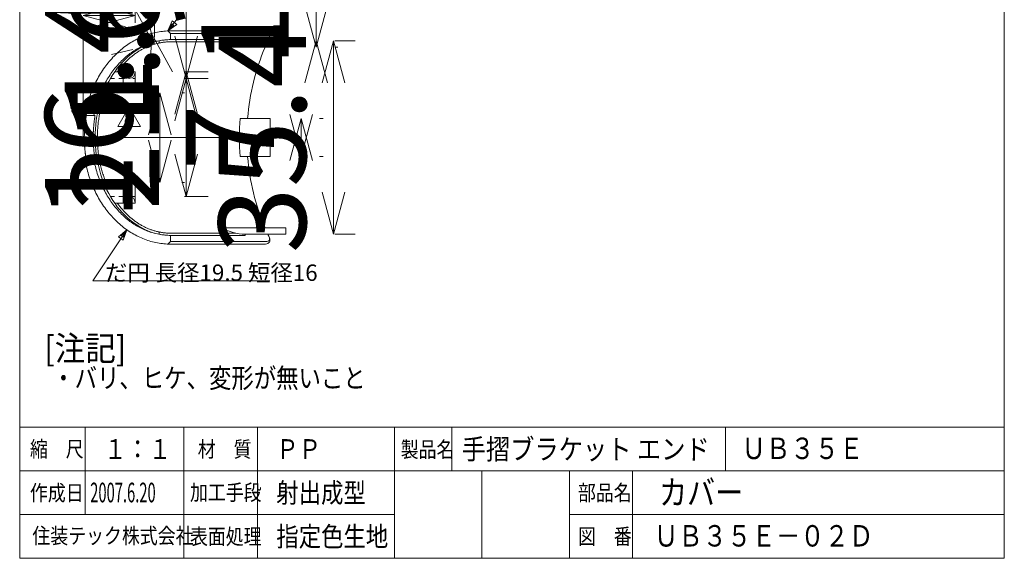
# Model space of a CAD drawing. Units: millimetres. Extents: x 48 to 1811, y -1057 to 768.
# Drawn here: x 1624 to 1804, y -1057 to -958 of the extents above; entities that cross this region are included whole.
import ezdxf

# ---------------------------------------------------------------- set-up
doc = ezdxf.new("R2010")
doc.units = ezdxf.units.MM
doc.linetypes.add('DASHDOT', pattern=[50.5, 30, -9, 2.5, -9])
for name, color, linetype in [('130', 7, 'Continuous'), ('131', 3, 'Continuous'), ('132', 7, 'Continuous'), ('133', 7, 'Continuous')]:
    doc.layers.add(name, color=color, linetype=linetype)
doc.styles.get("Standard").update_dxf_attribs({"font": 'txt', "bigfont": 'bigfont'})
doc.dimstyles.get("Standard").update_dxf_attribs({"dimtxt": 0.18, "dimasz": 0.18, "dimexe": 0.18, "dimexo": 0.0625, "dimgap": 0.09, "dimtad": 0, "dimtih": 1, "dimtoh": 1, "dimdec": 4, "dimzin": 0, "dimdsep": 46, "dimtxsty": 'Standard', "dimcen": 0.09, "dimadec": 0, "dimazin": 0, "dimtfac": 1, "dimtdec": 4, "dimtofl": 0, "dimtmove": 0, "dimatfit": 3, "dimfxl": 1, "dimtolj": 1, "dimtzin": 0, "dimarcsym": 0})

# ---------------------------------------------------------------- blocks, each defined once
blk = doc.blocks.new('Dim65')
at = {"layer": '131', "color": 3, "linetype": 'Continuous', "lineweight": 9}
for p, q in [((1675.12, -983.54), (1673.05, -975.81)), ((1675.12, -976.54), (1673.05, -984.27)), ((1675.12, -983.54), (1677.19, -975.81)), ((1675.12, -983.54), (1675.12, -976.54)), ((1675.12, -976.54), (1677.19, -984.27)), ((1679.12, -976.54), (1678.45, -976.54)), ((1679.12, -983.54), (1678.45, -983.54))]:
    blk.add_line(p, q, dxfattribs=at)
at = {"layer": '131', "color": 3, "linetype": 'Continuous', "lineweight": 9, "insert": (1675.12, -980.04), "char_height": 16, "attachment_point": 8, "rotation": 90}
blk.add_mtext('7', dxfattribs=at)
blk = doc.blocks.new('_OPEN')
for p, q in [((-1, 0.167), (0, 0)), ((-1, -0.167), (0, 0)), ((0, 0), (-1, 0))]:
    blk.add_line(p, q)
blk = doc.blocks.new('Dim69')
at = {"layer": '131', "color": 3, "linetype": 'Continuous', "lineweight": 9}
for p, q in [((1654.09, -969.24), (1652.02, -976.97)), ((1658.09, -969.24), (1653.75, -969.24)), ((1654.09, -990.84), (1654.09, -969.24)), ((1654.09, -969.24), (1656.16, -976.97)), ((1654.09, -990.84), (1652.02, -983.11)), ((1654.09, -990.84), (1656.16, -983.11)), ((1658.09, -990.84), (1653.75, -990.84))]:
    blk.add_line(p, q, dxfattribs=at)
at = {"layer": '131', "color": 3, "linetype": 'Continuous', "lineweight": 9, "insert": (1654.09, -972.12), "char_height": 16, "attachment_point": 8, "rotation": 90}
blk.add_mtext('21.6', dxfattribs=at)
blk = doc.blocks.new('Dim70')
at = {"layer": '131', "color": 3, "linetype": 'Continuous', "lineweight": 9}
for p, q in [((1654.09, -950.3), (1654.09, -969.24)), ((1654.09, -969.24), (1652.02, -961.51)), ((1654.09, -969.24), (1656.16, -961.51)), ((1654.09, -968.04), (1652.02, -975.77)), ((1658.09, -968.04), (1653.75, -968.04)), ((1654.09, -968.04), (1656.16, -975.77))]:
    blk.add_line(p, q, dxfattribs=at)
at = {"layer": '131', "color": 3, "linetype": 'Continuous', "lineweight": 9, "insert": (1652.85, -962.3), "char_height": 16, "attachment_point": 8, "rotation": 90}
blk.add_mtext('1.2', dxfattribs=at)
blk = doc.blocks.new('Dim75')
at = {"layer": '131', "color": 3, "linetype": 'Continuous', "lineweight": 9}
for p, q in [((1644.75, -953.72), (1644.75, -959.04)), ((1635.25, -957.72), (1642.97, -955.64)), ((1644.75, -957.72), (1637.02, -955.64)), ((1635.25, -957.72), (1644.75, -957.72)), ((1635.25, -957.72), (1642.97, -959.79)), ((1644.75, -957.72), (1637.02, -959.79)), ((1635.25, -961.72), (1635.25, -964.9))]:
    blk.add_line(p, q, dxfattribs=at)
at = {"layer": '131', "color": 3, "linetype": 'Continuous', "lineweight": 9, "insert": (1640, -957.72), "char_height": 16, "attachment_point": 8}
blk.add_mtext('9.5', dxfattribs=at)
blk = doc.blocks.new('Dim76')
at = {"layer": '131', "color": 3, "linetype": 'Continuous', "lineweight": 9}
for p, q in [((1648.21, -963), (1645.34, -951.15)), ((1648.21, -963), (1648.4, -955)), ((1648.21, -963), (1644.38, -955.97)), ((1647.73, -961.02), (1647.53, -969.01)), ((1647.73, -961.02), (1651.56, -968.04)), ((1644.32, -963.94), (1640.43, -964.88))]:
    blk.add_line(p, q, dxfattribs=at)
at = {"layer": '131', "color": 3, "linetype": 'Continuous', "lineweight": 9, "insert": (1646.28, -955.04), "char_height": 16, "attachment_point": 8, "rotation": 283.6087}
blk.add_mtext('2', dxfattribs=at)
blk = doc.blocks.new('Dim83')
at = {"layer": '131', "color": 3, "linetype": 'Continuous', "lineweight": 9}
for p, q in [((1677.83, -939.97), (1677.83, -963.54)), ((1677.83, -963.54), (1675.75, -955.81)), ((1677.83, -963.54), (1679.9, -955.81)), ((1677.83, -962.34), (1675.75, -970.07)), ((1677.83, -962.34), (1679.9, -970.07)), ((1681.83, -963.54), (1681.28, -963.54))]:
    blk.add_line(p, q, dxfattribs=at)
at = {"layer": '131', "color": 3, "linetype": 'Continuous', "lineweight": 9, "insert": (1677.83, -951.97), "char_height": 16, "attachment_point": 8, "rotation": 90}
blk.add_mtext('1.2', dxfattribs=at)
blk = doc.blocks.new('Dim84')
at = {"layer": '131', "color": 3, "linetype": 'Continuous', "lineweight": 9}
for p, q in [((1681, -962.34), (1678.93, -970.07)), ((1681, -997.74), (1681, -962.34)), ((1681, -962.34), (1683.07, -970.07)), ((1685, -962.34), (1681.28, -962.34)), ((1681, -997.74), (1678.93, -990.01)), ((1681, -997.74), (1683.07, -990.01)), ((1685, -997.74), (1681.28, -997.74))]:
    blk.add_line(p, q, dxfattribs=at)
at = {"layer": '131', "color": 3, "linetype": 'Continuous', "lineweight": 9, "insert": (1681, -980.04), "char_height": 16, "attachment_point": 8, "rotation": 90}
blk.add_mtext('35.4', dxfattribs=at)
blk = doc.blocks.new('Dim88')
at = {"layer": '131', "color": 3, "linetype": 'Continuous', "lineweight": 9}
for p, q in [((1649.29, -971.84), (1647.22, -979.57)), ((1649.29, -988.24), (1649.29, -971.84)), ((1649.29, -971.84), (1651.36, -979.57)), ((1653.29, -971.84), (1653.75, -971.84)), ((1649.29, -988.24), (1647.22, -980.51)), ((1649.29, -988.24), (1651.36, -980.51)), ((1653.29, -988.24), (1653.75, -988.24))]:
    blk.add_line(p, q, dxfattribs=at)
at = {"layer": '131', "color": 3, "linetype": 'Continuous', "lineweight": 9, "insert": (1649.29, -973.89), "char_height": 16, "attachment_point": 8, "rotation": 90}
blk.add_mtext('16.4', dxfattribs=at)

msp = doc.modelspace()

# ---------------------------------------------------------------- linework, layer by layer
at = {"layer": '130', "color": 7, "linetype": 'Continuous', "lineweight": 9}
for p, q in [((1803.647, -1033.004), (1623.647, -1033.004)), ((1653.647, -1033.004), (1653.647, -1049.004)), ((1692.147, -1033.004), (1692.147, -1057.004)), ((1803.647, -1041.004), (1692.147, -1041.004)), ((1724.147, -1041.004), (1724.147, -1057.004))]:
    msp.add_line(p, q, dxfattribs=at)
at = {"layer": '131', "color": 3, "linetype": 'Continuous', "lineweight": 9}
for p, q in [((1650.752, -960.552), (1655.064, -955.01)), ((1635.248, -958.715), (1635.248, -980.039)), ((1650.752, -960.552), (1651.53, -958.709)), ((1650.752, -960.552), (1652.347, -959.345)), ((1651.049, -960.171), (1651.438, -959.249)), ((1651.438, -959.249), (1651.846, -959.567)), ((1651.53, -958.709), (1652.347, -959.345)), ((1651.049, -960.171), (1651.846, -959.567)), ((1651.239, -961.039), (1668.841, -961.039)), ((1647.092, -962.967), (1646.522, -963.218)), ((1647.67, -962.749), (1647.092, -962.967)), ((1648.254, -962.563), (1647.67, -962.749)), ((1648.233, -962.985), (1648.086, -963.031)), ((1648.381, -962.942), (1648.233, -962.985)), ((1648.844, -962.411), (1648.254, -962.563)), ((1648.529, -962.901), (1648.381, -962.942)), ((1648.678, -962.862), (1648.529, -962.901)), ((1648.827, -962.825), (1648.678, -962.862)), ((1648.976, -962.79), (1648.827, -962.825)), ((1649.439, -962.292), (1648.844, -962.411)), ((1649.126, -962.758), (1648.976, -962.79)), ((1649.276, -962.728), (1649.126, -962.758)), ((1649.131, -962.386), (1649.131, -962.761)), ((1649.426, -962.7), (1649.276, -962.728)), ((1649.576, -962.674), (1649.426, -962.7)), ((1650.037, -962.207), (1649.439, -962.292)), ((1649.727, -962.651), (1649.576, -962.674)), ((1649.877, -962.63), (1649.727, -962.651)), ((1650.028, -962.61), (1649.877, -962.63)), ((1650.179, -962.594), (1650.028, -962.61)), ((1650.638, -962.156), (1650.037, -962.207)), ((1650.33, -962.579), (1650.179, -962.594)), ((1650.482, -962.567), (1650.33, -962.579)), ((1650.633, -962.557), (1650.482, -962.567)), ((1650.785, -962.549), (1650.633, -962.557)), ((1651.239, -962.139), (1650.638, -962.156)), ((1650.936, -962.543), (1650.785, -962.549)), ((1651.088, -962.54), (1650.936, -962.543)), ((1651.239, -962.539), (1651.088, -962.54)), ((1663.176, -962.539), (1651.239, -962.539)), ((1644.343, -964.537), (1643.829, -964.942)), ((1644.871, -964.161), (1644.343, -964.537)), ((1644.709, -964.76), (1644.577, -964.858)), ((1644.842, -964.665), (1644.709, -964.76)), ((1644.975, -964.571), (1644.842, -964.665)), ((1645.411, -963.816), (1644.871, -964.161)), ((1645.11, -964.48), (1644.975, -964.571)), ((1645.245, -964.39), (1645.11, -964.48)), ((1645.381, -964.302), (1645.245, -964.39)), ((1645.517, -964.217), (1645.381, -964.302)), ((1645.961, -963.501), (1645.411, -963.816)), ((1645.655, -964.133), (1645.517, -964.217)), ((1645.793, -964.051), (1645.655, -964.133)), ((1645.932, -963.972), (1645.793, -964.051)), ((1646.071, -963.894), (1645.932, -963.972)), ((1646.522, -963.218), (1645.961, -963.501)), ((1646.212, -963.819), (1646.071, -963.894)), ((1646.352, -963.746), (1646.212, -963.819)), ((1646.494, -963.674), (1646.352, -963.746)), ((1646.636, -963.605), (1646.494, -963.674)), ((1646.778, -963.538), (1646.636, -963.605)), ((1646.922, -963.473), (1646.778, -963.538)), ((1647.065, -963.41), (1646.922, -963.473)), ((1647.21, -963.35), (1647.065, -963.41)), ((1647.355, -963.291), (1647.21, -963.35)), ((1647.5, -963.235), (1647.355, -963.291)), ((1647.646, -963.181), (1647.5, -963.235)), ((1647.792, -963.129), (1647.646, -963.181)), ((1647.939, -963.079), (1647.792, -963.129)), ((1648.086, -963.031), (1647.939, -963.079)), ((1642.374, -966.327), (1641.922, -966.842)), ((1642.843, -965.838), (1642.374, -966.327)), ((1642.71, -966.548), (1642.594, -966.675)), ((1642.827, -966.422), (1642.71, -966.548)), ((1642.946, -966.299), (1642.827, -966.422)), ((1643.329, -965.376), (1642.843, -965.838)), ((1643.065, -966.177), (1642.946, -966.299)), ((1643.186, -966.057), (1643.065, -966.177)), ((1643.307, -965.939), (1643.186, -966.057)), ((1643.43, -965.822), (1643.307, -965.939)), ((1643.829, -964.942), (1643.329, -965.376)), ((1643.554, -965.708), (1643.43, -965.822)), ((1643.678, -965.595), (1643.554, -965.708)), ((1643.804, -965.484), (1643.678, -965.595)), ((1643.931, -965.375), (1643.804, -965.484)), ((1644.058, -965.268), (1643.931, -965.375)), ((1644.186, -965.162), (1644.058, -965.268)), ((1644.316, -965.059), (1644.186, -965.162)), ((1644.446, -964.958), (1644.316, -965.059)), ((1644.577, -964.858), (1644.446, -964.958)), ((1641.071, -967.946), (1640.674, -968.533)), ((1641.487, -967.382), (1641.071, -967.946)), ((1641.922, -966.842), (1641.487, -967.382)), ((1641.598, -967.893), (1641.494, -968.036)), ((1641.704, -967.751), (1641.598, -967.893)), ((1641.811, -967.611), (1641.704, -967.751)), ((1641.919, -967.472), (1641.811, -967.611)), ((1642.029, -967.335), (1641.919, -967.472)), ((1642.139, -967.2), (1642.029, -967.335)), ((1642.251, -967.066), (1642.139, -967.2)), ((1642.364, -966.934), (1642.251, -967.066)), ((1642.478, -966.803), (1642.364, -966.934)), ((1642.594, -966.675), (1642.478, -966.803)), ((1639.942, -969.772), (1639.608, -970.421)), ((1640.298, -969.142), (1639.942, -969.772)), ((1640.271, -969.239), (1640.988, -969.239)), ((1640.674, -968.533), (1640.298, -969.142)), ((1641.768, -969.239), (1642.811, -969.239)), ((1644.359, -969.239), (1644.751, -969.239)), ((1639.006, -971.773), (1638.74, -972.474)), ((1639.295, -971.089), (1639.006, -971.773)), ((1639.608, -970.421), (1639.295, -971.089)), ((1639.409, -971.838), (1639.325, -972.048)), ((1638.498, -973.189), (1638.279, -973.917)), ((1638.74, -972.474), (1638.498, -973.189)), ((1638.734, -973.78), (1638.67, -974.002)), ((1638.8, -973.559), (1638.734, -973.78)), ((1638.868, -973.339), (1638.8, -973.559)), ((1638.939, -973.121), (1638.868, -973.339)), ((1639.011, -972.904), (1638.939, -973.121)), ((1639.086, -972.688), (1639.011, -972.904)), ((1639.164, -972.473), (1639.086, -972.688)), ((1639.243, -972.26), (1639.164, -972.473)), ((1639.325, -972.048), (1639.243, -972.26)), ((1637.918, -975.406), (1637.775, -976.165)), ((1638.086, -974.656), (1637.918, -975.406)), ((1638.279, -973.917), (1638.086, -974.656)), ((1638.289, -975.584), (1638.244, -975.814)), ((1638.336, -975.355), (1638.289, -975.584)), ((1638.386, -975.127), (1638.336, -975.355)), ((1638.438, -974.9), (1638.386, -975.127)), ((1638.492, -974.674), (1638.438, -974.9)), ((1638.549, -974.449), (1638.492, -974.674)), ((1638.608, -974.225), (1638.549, -974.449)), ((1638.67, -974.002), (1638.608, -974.225)), ((1641.585, -978.029), (1643.663, -974.429)), ((1645.742, -978.029), (1643.663, -974.429)), ((1635.386, -977.399), (1635.382, -977.442)), ((1635.391, -977.356), (1635.386, -977.399)), ((1635.396, -977.313), (1635.391, -977.356)), ((1635.401, -977.27), (1635.396, -977.313)), ((1635.406, -977.227), (1635.401, -977.27)), ((1635.412, -977.185), (1635.406, -977.227)), ((1635.417, -977.142), (1635.412, -977.185)), ((1635.422, -977.099), (1635.417, -977.142)), ((1635.428, -977.056), (1635.422, -977.099)), ((1635.433, -977.013), (1635.428, -977.056)), ((1635.439, -976.97), (1635.433, -977.013)), ((1635.444, -976.927), (1635.439, -976.97)), ((1637.657, -976.93), (1637.566, -977.702)), ((1637.775, -976.165), (1637.657, -976.93)), ((1638.024, -977.207), (1637.996, -977.441)), ((1638.055, -976.973), (1638.024, -977.207)), ((1638.088, -976.74), (1638.055, -976.973)), ((1638.123, -976.507), (1638.088, -976.74)), ((1638.161, -976.276), (1638.123, -976.507)), ((1638.201, -976.044), (1638.161, -976.276)), ((1638.244, -975.814), (1638.201, -976.044)), ((1635.255, -979.171), (1635.253, -979.214)), ((1635.257, -979.128), (1635.255, -979.171)), ((1635.258, -979.084), (1635.257, -979.128)), ((1635.26, -979.041), (1635.258, -979.084)), ((1635.262, -978.998), (1635.26, -979.041)), ((1635.264, -978.954), (1635.262, -978.998)), ((1635.266, -978.911), (1635.264, -978.954)), ((1635.268, -978.868), (1635.266, -978.911)), ((1635.27, -978.824), (1635.268, -978.868)), ((1635.273, -978.781), (1635.27, -978.824)), ((1635.275, -978.738), (1635.273, -978.781)), ((1635.277, -978.694), (1635.275, -978.738)), ((1635.28, -978.651), (1635.277, -978.694)), ((1635.282, -978.608), (1635.28, -978.651)), ((1635.285, -978.565), (1635.282, -978.608)), ((1635.288, -978.521), (1635.285, -978.565)), ((1635.291, -978.478), (1635.288, -978.521)), ((1635.293, -978.435), (1635.291, -978.478)), ((1635.296, -978.391), (1635.293, -978.435)), ((1635.299, -978.348), (1635.296, -978.391)), ((1635.303, -978.305), (1635.299, -978.348)), ((1635.306, -978.262), (1635.303, -978.305)), ((1635.309, -978.219), (1635.306, -978.262)), ((1635.312, -978.175), (1635.309, -978.219)), ((1635.316, -978.132), (1635.312, -978.175)), ((1635.319, -978.089), (1635.316, -978.132)), ((1635.323, -978.046), (1635.319, -978.089)), ((1635.327, -978.003), (1635.323, -978.046)), ((1635.33, -977.959), (1635.327, -978.003)), ((1635.334, -977.916), (1635.33, -977.959)), ((1635.338, -977.873), (1635.334, -977.916)), ((1635.342, -977.83), (1635.338, -977.873)), ((1635.346, -977.787), (1635.342, -977.83)), ((1635.35, -977.744), (1635.346, -977.787)), ((1635.355, -977.701), (1635.35, -977.744)), ((1635.359, -977.658), (1635.355, -977.701)), ((1635.363, -977.615), (1635.359, -977.658)), ((1635.368, -977.571), (1635.363, -977.615)), ((1635.372, -977.528), (1635.368, -977.571)), ((1635.377, -977.485), (1635.372, -977.528)), ((1635.382, -977.442), (1635.377, -977.485)), ((1637.5, -978.479), (1637.461, -979.258)), ((1637.566, -977.702), (1637.5, -978.479)), ((1637.867, -979.092), (1637.859, -979.328)), ((1637.878, -978.855), (1637.867, -979.092)), ((1637.892, -978.618), (1637.878, -978.855)), ((1637.908, -978.382), (1637.892, -978.618)), ((1637.926, -978.146), (1637.908, -978.382)), ((1637.947, -977.911), (1637.926, -978.146)), ((1637.97, -977.676), (1637.947, -977.911)), ((1637.996, -977.441), (1637.97, -977.676)), ((1641.585, -978.029), (1645.742, -978.029)), ((1635.24, -979.909), (1635.239, -979.952)), ((1635.239, -979.952), (1635.239, -979.995)), ((1635.239, -979.995), (1635.239, -980.039)), ((1635.241, -979.778), (1635.24, -979.822)), ((1635.24, -979.822), (1635.24, -979.865)), ((1635.24, -979.865), (1635.24, -979.909)), ((1635.242, -979.692), (1635.241, -979.735)), ((1635.241, -979.735), (1635.241, -979.778)), ((1635.243, -979.605), (1635.242, -979.648)), ((1635.242, -979.648), (1635.242, -979.692)), ((1635.244, -979.561), (1635.243, -979.605)), ((1635.245, -979.518), (1635.244, -979.561)), ((1635.246, -979.475), (1635.245, -979.518)), ((1635.247, -979.431), (1635.246, -979.475)), ((1635.248, -979.388), (1635.247, -979.431)), ((1635.249, -979.344), (1635.248, -979.388)), ((1635.251, -979.301), (1635.249, -979.344)), ((1635.252, -979.258), (1635.251, -979.301)), ((1635.253, -979.214), (1635.252, -979.258)), ((1637.461, -979.258), (1637.448, -980.039)), ((1637.448, -980.039), (1637.461, -980.82)), ((1637.461, -980.82), (1637.5, -981.599)), ((1637.849, -979.802), (1637.848, -980.04)), ((1637.848, -980.04), (1637.849, -980.277)), ((1637.853, -979.565), (1637.849, -979.802)), ((1637.849, -980.277), (1637.853, -980.514)), ((1637.859, -979.328), (1637.853, -979.565)), ((1637.853, -980.514), (1637.859, -980.751)), ((1637.859, -980.751), (1637.867, -980.987)), ((1637.867, -980.987), (1637.878, -981.224)), ((1637.5, -981.599), (1637.566, -982.375)), ((1637.566, -982.375), (1637.657, -983.147)), ((1637.878, -981.224), (1637.892, -981.461)), ((1637.892, -981.461), (1637.908, -981.697)), ((1637.908, -981.697), (1637.926, -981.933)), ((1637.926, -981.933), (1637.947, -982.168)), ((1637.947, -982.168), (1637.97, -982.403)), ((1637.97, -982.403), (1637.996, -982.638)), ((1637.996, -982.638), (1638.024, -982.872)), ((1637.657, -983.147), (1637.775, -983.913)), ((1637.775, -983.913), (1637.918, -984.672)), ((1638.024, -982.872), (1638.055, -983.106)), ((1638.055, -983.106), (1638.088, -983.339)), ((1638.088, -983.339), (1638.123, -983.572)), ((1638.123, -983.572), (1638.161, -983.803)), ((1638.161, -983.803), (1638.201, -984.035)), ((1638.201, -984.035), (1638.244, -984.265)), ((1638.244, -984.265), (1638.289, -984.495)), ((1638.289, -984.495), (1638.336, -984.724)), ((1637.918, -984.672), (1638.086, -985.421)), ((1638.086, -985.421), (1638.279, -986.161)), ((1638.279, -986.161), (1638.498, -986.889)), ((1638.336, -984.724), (1638.386, -984.952)), ((1638.386, -984.952), (1638.438, -985.179)), ((1638.438, -985.179), (1638.493, -985.405)), ((1638.493, -985.405), (1638.55, -985.63)), ((1638.55, -985.63), (1638.609, -985.854)), ((1638.609, -985.854), (1638.67, -986.077)), ((1638.67, -986.077), (1638.734, -986.299)), ((1638.734, -986.299), (1638.8, -986.52)), ((1638.498, -986.889), (1638.74, -987.604)), ((1638.74, -987.604), (1639.006, -988.304)), ((1638.8, -986.52), (1638.868, -986.74)), ((1638.868, -986.74), (1638.939, -986.958)), ((1638.939, -986.958), (1639.012, -987.175)), ((1639.012, -987.175), (1639.087, -987.391)), ((1639.087, -987.391), (1639.164, -987.606)), ((1639.164, -987.606), (1639.244, -987.819)), ((1639.244, -987.819), (1639.326, -988.03)), ((1639.326, -988.03), (1639.41, -988.241)), ((1639.006, -988.304), (1639.295, -988.989)), ((1639.295, -988.989), (1639.608, -989.656)), ((1639.608, -989.656), (1639.942, -990.306)), ((1639.942, -990.306), (1640.298, -990.936)), ((1640.271, -990.839), (1640.988, -990.839)), ((1640.298, -990.936), (1640.674, -991.545)), ((1640.674, -991.545), (1641.071, -992.132)), ((1641.768, -990.839), (1642.811, -990.839)), ((1644.359, -990.839), (1644.751, -990.839)), ((1641.071, -992.132), (1641.487, -992.696)), ((1641.487, -992.696), (1641.922, -993.236)), ((1641.494, -992.041), (1641.598, -992.185)), ((1641.598, -992.185), (1641.704, -992.327)), ((1641.704, -992.327), (1641.811, -992.467)), ((1641.811, -992.467), (1641.919, -992.605)), ((1641.919, -992.605), (1642.029, -992.742)), ((1641.922, -993.236), (1642.374, -993.751)), ((1642.029, -992.742), (1642.139, -992.878)), ((1642.139, -992.878), (1642.251, -993.012)), ((1642.251, -993.012), (1642.364, -993.144)), ((1642.364, -993.144), (1642.478, -993.274)), ((1642.478, -993.274), (1642.594, -993.403)), ((1642.594, -993.403), (1642.71, -993.53)), ((1642.71, -993.53), (1642.827, -993.655)), ((1642.374, -993.751), (1642.843, -994.24)), ((1642.827, -993.655), (1642.946, -993.779)), ((1642.843, -994.24), (1643.329, -994.702)), ((1642.946, -993.779), (1643.065, -993.901)), ((1643.065, -993.901), (1643.186, -994.021)), ((1643.186, -994.021), (1643.307, -994.139)), ((1643.307, -994.139), (1643.43, -994.255)), ((1643.329, -994.702), (1643.829, -995.135)), ((1643.43, -994.255), (1643.554, -994.37)), ((1643.554, -994.37), (1643.678, -994.483)), ((1643.678, -994.483), (1643.804, -994.594)), ((1643.804, -994.594), (1643.931, -994.703)), ((1643.829, -995.135), (1644.343, -995.541)), ((1643.931, -994.703), (1644.058, -994.81)), ((1644.058, -994.81), (1644.186, -994.915)), ((1644.186, -994.915), (1644.316, -995.019)), ((1644.316, -995.019), (1644.446, -995.12)), ((1644.446, -995.12), (1644.577, -995.22)), ((1644.577, -995.22), (1644.709, -995.317)), ((1644.709, -995.317), (1644.842, -995.413)), ((1643.204, -996.898), (1637.025, -1006.267)), ((1643.204, -996.898), (1641.708, -998.226)), ((1643.204, -996.898), (1642.572, -998.796)), ((1644.343, -995.541), (1644.871, -995.916)), ((1644.842, -995.413), (1644.975, -995.506)), ((1644.871, -995.916), (1645.411, -996.262)), ((1644.975, -995.506), (1645.11, -995.598)), ((1645.11, -995.598), (1645.245, -995.688)), ((1645.245, -995.688), (1645.381, -995.775)), ((1645.381, -995.775), (1645.517, -995.861)), ((1645.411, -996.262), (1645.961, -996.576)), ((1645.517, -995.861), (1645.655, -995.945)), ((1645.655, -995.945), (1645.793, -996.026)), ((1645.793, -996.026), (1645.932, -996.106)), ((1645.932, -996.106), (1646.071, -996.183)), ((1645.961, -996.576), (1646.522, -996.859)), ((1646.071, -996.183), (1646.211, -996.259)), ((1646.211, -996.259), (1646.352, -996.332)), ((1646.352, -996.332), (1646.494, -996.403)), ((1646.494, -996.403), (1646.636, -996.472)), ((1646.522, -996.859), (1647.092, -997.11)), ((1646.636, -996.472), (1646.778, -996.539)), ((1646.778, -996.539), (1646.922, -996.604)), ((1646.922, -996.604), (1647.065, -996.667)), ((1647.065, -996.667), (1647.21, -996.728)), ((1647.092, -997.11), (1647.67, -997.329)), ((1647.21, -996.728), (1647.355, -996.786)), ((1647.355, -996.786), (1647.5, -996.843)), ((1647.5, -996.843), (1647.646, -996.897)), ((1647.646, -996.897), (1647.792, -996.949)), ((1647.792, -996.949), (1647.939, -996.999)), ((1647.939, -996.999), (1648.086, -997.047)), ((1648.086, -997.047), (1648.233, -997.092)), ((1648.233, -997.092), (1648.381, -997.136)), ((1648.381, -997.136), (1648.529, -997.177)), ((1648.529, -997.177), (1648.678, -997.216)), ((1642.572, -998.796), (1641.708, -998.226)), ((1642.938, -997.301), (1642.19, -997.965)), ((1642.622, -998.25), (1642.19, -997.965)), ((1642.938, -997.301), (1642.622, -998.25)), ((1647.67, -997.329), (1648.254, -997.514)), ((1648.254, -997.514), (1648.844, -997.667)), ((1648.678, -997.216), (1648.827, -997.253)), ((1648.827, -997.253), (1648.976, -997.287)), ((1648.844, -997.667), (1649.439, -997.786)), ((1648.976, -997.287), (1649.126, -997.32)), ((1649.126, -997.32), (1649.276, -997.35)), ((1649.131, -997.304), (1649.131, -997.736)), ((1649.276, -997.35), (1649.426, -997.378)), ((1649.426, -997.378), (1649.576, -997.403)), ((1649.439, -997.786), (1650.037, -997.871)), ((1649.576, -997.403), (1649.727, -997.427)), ((1649.727, -997.427), (1649.877, -997.448)), ((1649.877, -997.448), (1650.028, -997.467)), ((1650.028, -997.467), (1650.179, -997.484)), ((1650.037, -997.871), (1650.638, -997.922)), ((1650.179, -997.484), (1650.33, -997.498)), ((1650.33, -997.498), (1650.482, -997.511)), ((1650.482, -997.511), (1650.633, -997.521)), ((1650.633, -997.521), (1650.784, -997.529)), ((1650.638, -997.922), (1651.239, -997.939)), ((1650.784, -997.529), (1650.936, -997.534)), ((1650.936, -997.534), (1651.088, -997.538)), ((1651.088, -997.538), (1651.239, -997.539)), ((1663.176, -997.539), (1651.239, -997.539)), ((1651.239, -999.039), (1668.841, -999.039)), ((1669.364, -1006.267), (1637.025, -1006.267)), ((1635.647, -1033.004), (1635.647, -1049.004)), ((1667.147, -1033.004), (1667.147, -1057.004)), ((1702.647, -1033.004), (1702.647, -1041.004)), ((1752.666, -1033.004), (1752.666, -1041.004)), ((1692.147, -1041.004), (1623.647, -1041.004)), ((1708.147, -1041.004), (1708.147, -1057.004)), ((1735.647, -1041.004), (1735.647, -1057.004)), ((1692.147, -1049.004), (1653.647, -1049.004)), ((1803.647, -1049.004), (1724.147, -1049.004))]:
    msp.add_line(p, q, dxfattribs=at)
at = {"layer": '131', "color": 3, "linetype": 'DASHDOT', "lineweight": 9}
msp.add_line((1633.158, -980.039), (1670.408, -980.039), dxfattribs=at)
at = {"layer": '131', "color": 3, "linetype": 'Continuous', "lineweight": 9}
for centre, radius, start, end in [((1668.841, -961.539), 0.5, 0, 90), ((1643.645, -968.133), 1.106, 180, 0), ((1643.645, -991.945), 1.106, 0, 180), ((1668.841, -998.539), 0.5, 269.9999, 10.79964)]:
    msp.add_arc(centre, radius, start, end, dxfattribs=at)
at = {"layer": '132', "color": 7, "linetype": 'Continuous', "lineweight": 9}
for p, q in [((1623.647, -790.58), (1623.647, -1057.004)), ((1803.647, -790.58), (1803.647, -1057.004)), ((1653.647, -1049.004), (1623.647, -1049.004)), ((1653.647, -1049.004), (1653.647, -1057.004)), ((1803.647, -1057.004), (1623.647, -1057.004))]:
    msp.add_line(p, q, dxfattribs=at)
at = {"layer": '133', "color": 7, "linetype": 'Continuous', "lineweight": 9}
for p, q in [((1647.338, -961.127), (1647.045, -961.221)), ((1647.633, -961.041), (1647.338, -961.127)), ((1647.929, -960.961), (1647.633, -961.041)), ((1648.226, -960.888), (1647.929, -960.961)), ((1648.524, -960.822), (1648.226, -960.888)), ((1648.824, -960.762), (1648.524, -960.822)), ((1649.124, -960.71), (1648.824, -960.762)), ((1649.424, -960.665), (1649.124, -960.71)), ((1649.726, -960.626), (1649.424, -960.665)), ((1650.028, -960.595), (1649.726, -960.626)), ((1650.33, -960.57), (1650.028, -960.595)), ((1650.633, -960.553), (1650.33, -960.57)), ((1650.936, -960.542), (1650.633, -960.553)), ((1651.239, -961.039), (1650.752, -960.552)), ((1651.239, -960.539), (1650.936, -960.542)), ((1651.239, -960.539), (1668.606, -960.539)), ((1651.239, -961.039), (1651.239, -962.139)), ((1643.673, -962.857), (1643.407, -963.035)), ((1643.941, -962.685), (1643.673, -962.857)), ((1644.213, -962.52), (1643.941, -962.685)), ((1644.486, -962.361), (1644.213, -962.52)), ((1644.762, -962.208), (1644.486, -962.361)), ((1645.04, -962.062), (1644.762, -962.208)), ((1645.321, -961.922), (1645.04, -962.062)), ((1645.604, -961.788), (1645.321, -961.922)), ((1645.888, -961.662), (1645.604, -961.788)), ((1646.175, -961.541), (1645.888, -961.662)), ((1646.463, -961.428), (1646.175, -961.541)), ((1646.753, -961.321), (1646.463, -961.428)), ((1646.998, -962.933), (1646.742, -963.034)), ((1647.045, -961.221), (1646.753, -961.321)), ((1647.256, -962.837), (1646.998, -962.933)), ((1647.515, -962.748), (1647.256, -962.837)), ((1647.776, -962.664), (1647.515, -962.748)), ((1648.038, -962.587), (1647.776, -962.664)), ((1648.301, -962.515), (1648.038, -962.587)), ((1648.564, -962.45), (1648.301, -962.515)), ((1648.829, -962.391), (1648.564, -962.45)), ((1649.095, -962.338), (1648.829, -962.391)), ((1649.361, -962.292), (1649.095, -962.338)), ((1649.628, -962.251), (1649.361, -962.292)), ((1649.896, -962.217), (1649.628, -962.251)), ((1650.164, -962.189), (1649.896, -962.217)), ((1650.432, -962.167), (1650.164, -962.189)), ((1650.701, -962.151), (1650.432, -962.167)), ((1650.97, -962.142), (1650.701, -962.151)), ((1651.239, -962.139), (1650.97, -962.142)), ((1651.239, -962.139), (1664.862, -962.139)), ((1664.862, -962.339), (1664.862, -962.139)), ((1664.862, -962.339), (1672.278, -962.339)), ((1672.278, -962.339), (1672.278, -963.539)), ((1641.391, -964.671), (1641.154, -964.901)), ((1641.631, -964.446), (1641.391, -964.671)), ((1641.875, -964.227), (1641.631, -964.446)), ((1642.123, -964.014), (1641.875, -964.227)), ((1642.374, -963.806), (1642.123, -964.014)), ((1642.627, -963.604), (1642.374, -963.806)), ((1642.884, -963.408), (1642.627, -963.604)), ((1643.144, -963.218), (1642.884, -963.408)), ((1643.407, -963.035), (1643.144, -963.218)), ((1643.813, -964.703), (1643.584, -964.878)), ((1644.045, -964.533), (1643.813, -964.703)), ((1644.279, -964.368), (1644.045, -964.533)), ((1644.516, -964.21), (1644.279, -964.368)), ((1644.755, -964.056), (1644.516, -964.21)), ((1644.996, -963.908), (1644.755, -964.056)), ((1645.24, -963.766), (1644.996, -963.908)), ((1645.486, -963.63), (1645.24, -963.766)), ((1645.733, -963.499), (1645.486, -963.63)), ((1645.983, -963.374), (1645.733, -963.499)), ((1646.234, -963.255), (1645.983, -963.374)), ((1646.487, -963.142), (1646.234, -963.255)), ((1646.742, -963.034), (1646.487, -963.142)), ((1660.581, -963.539), (1672.278, -963.539)), ((1639.81, -966.393), (1639.6, -966.659)), ((1640.024, -966.131), (1639.81, -966.393)), ((1640.242, -965.875), (1640.024, -966.131)), ((1640.464, -965.623), (1640.242, -965.875)), ((1640.69, -965.377), (1640.464, -965.623)), ((1640.92, -965.136), (1640.69, -965.377)), ((1641.154, -964.901), (1640.92, -965.136)), ((1641.853, -966.464), (1641.651, -966.684)), ((1642.059, -966.248), (1641.853, -966.464)), ((1642.268, -966.037), (1642.059, -966.248)), ((1642.48, -965.832), (1642.268, -966.037)), ((1642.695, -965.631), (1642.48, -965.832)), ((1642.913, -965.435), (1642.695, -965.631)), ((1643.134, -965.244), (1642.913, -965.435)), ((1643.357, -965.058), (1643.134, -965.244)), ((1643.584, -964.878), (1643.357, -965.058)), ((1638.43, -968.354), (1638.25, -968.652)), ((1638.614, -968.061), (1638.43, -968.354)), ((1638.802, -967.771), (1638.614, -968.061)), ((1638.995, -967.486), (1638.802, -967.771)), ((1639.192, -967.206), (1638.995, -967.486)), ((1639.394, -966.93), (1639.192, -967.206)), ((1639.6, -966.659), (1639.394, -966.93)), ((1640.331, -968.353), (1640.158, -968.608)), ((1640.509, -968.101), (1640.331, -968.353)), ((1640.69, -967.854), (1640.509, -968.101)), ((1640.875, -967.611), (1640.69, -967.854)), ((1641.064, -967.373), (1640.875, -967.611)), ((1641.256, -967.139), (1641.064, -967.373)), ((1641.069, -968.039), (1644.751, -968.039)), ((1641.452, -966.909), (1641.256, -967.139)), ((1641.651, -966.684), (1641.452, -966.909)), ((1642.539, -968.039), (1642.539, -971.839)), ((1644.751, -968.039), (1644.751, -971.839)), ((1637.58, -969.883), (1637.425, -970.2)), ((1637.741, -969.57), (1637.58, -969.883)), ((1637.906, -969.26), (1637.741, -969.57)), ((1638.076, -968.954), (1637.906, -969.26)), ((1638.25, -968.652), (1638.076, -968.954)), ((1639.348, -969.943), (1639.199, -970.221)), ((1639.502, -969.668), (1639.348, -969.943)), ((1639.66, -969.398), (1639.502, -969.668)), ((1639.822, -969.131), (1639.66, -969.398)), ((1639.988, -968.867), (1639.822, -969.131)), ((1640.158, -968.608), (1639.988, -968.867)), ((1636.723, -971.837), (1636.598, -972.174)), ((1636.853, -971.503), (1636.723, -971.837)), ((1636.989, -971.173), (1636.853, -971.503)), ((1637.129, -970.845), (1636.989, -971.173)), ((1637.274, -970.521), (1637.129, -970.845)), ((1637.425, -970.2), (1637.274, -970.521)), ((1638.391, -971.957), (1638.271, -972.256)), ((1638.514, -971.66), (1638.391, -971.957)), ((1638.642, -971.366), (1638.514, -971.66)), ((1638.775, -971.075), (1638.642, -971.366)), ((1638.912, -970.787), (1638.775, -971.075)), ((1639.053, -970.502), (1638.912, -970.787)), ((1638.981, -971.839), (1644.751, -971.839)), ((1639.199, -970.221), (1639.053, -970.502)), ((1636.152, -973.547), (1636.054, -973.896)), ((1636.255, -973.2), (1636.152, -973.547)), ((1636.364, -972.855), (1636.255, -973.2)), ((1636.479, -972.513), (1636.364, -972.855)), ((1636.598, -972.174), (1636.479, -972.513)), ((1637.744, -973.794), (1637.652, -974.109)), ((1637.84, -973.482), (1637.744, -973.794)), ((1637.941, -973.172), (1637.84, -973.482)), ((1638.047, -972.864), (1637.941, -973.172)), ((1638.157, -972.559), (1638.047, -972.864)), ((1638.271, -972.256), (1638.157, -972.559)), ((1635.716, -975.315), (1635.645, -975.674)), ((1635.792, -974.958), (1635.716, -975.315)), ((1635.874, -974.602), (1635.792, -974.958)), ((1635.961, -974.248), (1635.874, -974.602)), ((1636.054, -973.896), (1635.961, -974.248)), ((1637.334, -975.386), (1637.267, -975.71)), ((1637.406, -975.064), (1637.334, -975.386)), ((1637.484, -974.744), (1637.406, -975.064)), ((1637.566, -974.425), (1637.484, -974.744)), ((1637.652, -974.109), (1637.566, -974.425)), ((1635.645, -975.674), (1635.58, -976.035)), ((1635.594, -976.039), (1637.426, -976.039)), ((1635.614, -977.361), (1635.601, -977.472)), ((1635.627, -977.25), (1635.614, -977.361)), ((1635.64, -977.139), (1635.627, -977.25)), ((1635.654, -977.029), (1635.64, -977.139)), ((1635.668, -976.918), (1635.654, -977.029)), ((1635.683, -976.808), (1635.668, -976.918)), ((1635.699, -976.698), (1635.683, -976.808)), ((1635.715, -976.587), (1635.699, -976.698)), ((1635.731, -976.477), (1635.715, -976.587)), ((1635.748, -976.367), (1635.731, -976.477)), ((1635.766, -976.257), (1635.748, -976.367)), ((1635.784, -976.148), (1635.766, -976.257)), ((1635.803, -976.038), (1635.784, -976.148)), ((1637.267, -975.71), (1637.204, -976.035)), ((1637.237, -977.361), (1637.225, -977.472)), ((1637.25, -977.25), (1637.237, -977.361)), ((1637.263, -977.139), (1637.25, -977.25)), ((1637.277, -977.029), (1637.263, -977.139)), ((1637.292, -976.918), (1637.277, -977.029)), ((1637.306, -976.808), (1637.292, -976.918)), ((1637.322, -976.698), (1637.306, -976.808)), ((1637.338, -976.587), (1637.322, -976.698)), ((1637.354, -976.477), (1637.338, -976.587)), ((1637.371, -976.367), (1637.354, -976.477)), ((1637.389, -976.257), (1637.371, -976.367)), ((1637.407, -976.148), (1637.389, -976.257)), ((1637.426, -976.038), (1637.407, -976.148)), ((1663.972, -976.539), (1669.451, -976.539)), ((1669.451, -976.539), (1669.451, -983.539)), ((1635.479, -979.144), (1635.475, -979.256)), ((1635.484, -979.032), (1635.479, -979.144)), ((1635.489, -978.92), (1635.484, -979.032)), ((1635.494, -978.808), (1635.489, -978.92)), ((1635.5, -978.697), (1635.494, -978.808)), ((1635.507, -978.585), (1635.5, -978.697)), ((1635.514, -978.474), (1635.507, -978.585)), ((1635.522, -978.362), (1635.514, -978.474)), ((1635.53, -978.25), (1635.522, -978.362)), ((1635.538, -978.139), (1635.53, -978.25)), ((1635.548, -978.028), (1635.538, -978.139)), ((1635.557, -977.916), (1635.548, -978.028)), ((1635.568, -977.805), (1635.557, -977.916)), ((1635.578, -977.694), (1635.568, -977.805)), ((1635.59, -977.583), (1635.578, -977.694)), ((1635.601, -977.472), (1635.59, -977.583)), ((1637.102, -979.144), (1637.098, -979.256)), ((1637.107, -979.032), (1637.102, -979.144)), ((1637.112, -978.92), (1637.107, -979.032)), ((1637.117, -978.808), (1637.112, -978.92)), ((1637.123, -978.697), (1637.117, -978.808)), ((1637.13, -978.585), (1637.123, -978.697)), ((1637.137, -978.474), (1637.13, -978.585)), ((1637.145, -978.362), (1637.137, -978.474)), ((1637.153, -978.25), (1637.145, -978.362)), ((1637.161, -978.139), (1637.153, -978.25)), ((1637.171, -978.028), (1637.161, -978.139)), ((1637.18, -977.916), (1637.171, -978.028)), ((1637.191, -977.805), (1637.18, -977.916)), ((1637.201, -977.694), (1637.191, -977.805)), ((1637.213, -977.583), (1637.201, -977.694)), ((1637.225, -977.472), (1637.213, -977.583)), ((1635.463, -979.927), (1635.462, -980.039)), ((1635.462, -980.039), (1635.463, -980.151)), ((1635.465, -979.703), (1635.463, -979.815)), ((1635.463, -979.815), (1635.463, -979.927)), ((1635.463, -980.151), (1635.463, -980.263)), ((1635.463, -980.263), (1635.465, -980.375)), ((1635.466, -979.591), (1635.465, -979.703)), ((1635.465, -980.375), (1635.466, -980.486)), ((1635.469, -979.479), (1635.466, -979.591)), ((1635.466, -980.486), (1635.469, -980.598)), ((1635.472, -979.367), (1635.469, -979.479)), ((1635.469, -980.598), (1635.472, -980.71)), ((1635.475, -979.256), (1635.472, -979.367)), ((1635.472, -980.71), (1635.475, -980.822)), ((1635.475, -980.822), (1635.479, -980.934)), ((1635.479, -980.934), (1635.484, -981.046)), ((1637.086, -979.927), (1637.085, -980.039)), ((1637.085, -980.039), (1637.086, -980.151)), ((1637.088, -979.703), (1637.086, -979.815)), ((1637.086, -979.815), (1637.086, -979.927)), ((1637.086, -980.151), (1637.086, -980.263)), ((1637.086, -980.263), (1637.088, -980.375)), ((1637.09, -979.591), (1637.088, -979.703)), ((1637.088, -980.375), (1637.09, -980.486)), ((1637.092, -979.479), (1637.09, -979.591)), ((1637.09, -980.486), (1637.092, -980.598)), ((1637.095, -979.367), (1637.092, -979.479)), ((1637.092, -980.598), (1637.095, -980.71)), ((1637.098, -979.256), (1637.095, -979.367)), ((1637.095, -980.71), (1637.098, -980.822)), ((1637.098, -980.822), (1637.102, -980.934)), ((1637.102, -980.934), (1637.107, -981.046)), ((1635.484, -981.046), (1635.489, -981.157)), ((1635.489, -981.157), (1635.494, -981.269)), ((1635.494, -981.269), (1635.5, -981.381)), ((1635.5, -981.381), (1635.507, -981.492)), ((1635.507, -981.492), (1635.514, -981.604)), ((1635.514, -981.604), (1635.522, -981.716)), ((1635.522, -981.716), (1635.53, -981.827)), ((1635.53, -981.827), (1635.538, -981.939)), ((1635.538, -981.939), (1635.548, -982.05)), ((1635.548, -982.05), (1635.557, -982.161)), ((1635.557, -982.161), (1635.568, -982.272)), ((1635.568, -982.272), (1635.578, -982.384)), ((1635.578, -982.384), (1635.59, -982.495)), ((1635.59, -982.495), (1635.601, -982.606)), ((1635.601, -982.606), (1635.614, -982.717)), ((1635.614, -982.717), (1635.627, -982.827)), ((1637.107, -981.046), (1637.112, -981.157)), ((1637.112, -981.157), (1637.117, -981.269)), ((1637.117, -981.269), (1637.123, -981.381)), ((1637.123, -981.381), (1637.13, -981.492)), ((1637.13, -981.492), (1637.137, -981.604)), ((1637.137, -981.604), (1637.145, -981.716)), ((1637.145, -981.716), (1637.153, -981.827)), ((1637.153, -981.827), (1637.161, -981.939)), ((1637.161, -981.939), (1637.171, -982.05)), ((1637.171, -982.05), (1637.18, -982.161)), ((1637.18, -982.161), (1637.191, -982.272)), ((1637.191, -982.272), (1637.201, -982.384)), ((1637.201, -982.384), (1637.213, -982.495)), ((1637.213, -982.495), (1637.225, -982.606)), ((1637.225, -982.606), (1637.237, -982.717)), ((1637.237, -982.717), (1637.25, -982.827)), ((1635.58, -984.042), (1635.645, -984.403)), ((1635.594, -984.039), (1637.426, -984.039)), ((1635.627, -982.827), (1635.64, -982.938)), ((1635.64, -982.938), (1635.654, -983.049)), ((1635.645, -984.403), (1635.716, -984.762)), ((1635.654, -983.049), (1635.668, -983.159)), ((1635.668, -983.159), (1635.683, -983.27)), ((1635.683, -983.27), (1635.699, -983.38)), ((1635.699, -983.38), (1635.715, -983.49)), ((1635.715, -983.49), (1635.731, -983.6)), ((1635.731, -983.6), (1635.748, -983.71)), ((1635.748, -983.71), (1635.766, -983.82)), ((1635.766, -983.82), (1635.784, -983.93)), ((1635.784, -983.93), (1635.803, -984.04)), ((1637.204, -984.042), (1637.267, -984.368)), ((1637.25, -982.827), (1637.263, -982.938)), ((1637.263, -982.938), (1637.277, -983.049)), ((1637.267, -984.368), (1637.334, -984.691)), ((1637.277, -983.049), (1637.292, -983.159)), ((1637.292, -983.159), (1637.306, -983.27)), ((1637.306, -983.27), (1637.322, -983.38)), ((1637.322, -983.38), (1637.338, -983.49)), ((1637.338, -983.49), (1637.354, -983.6)), ((1637.354, -983.6), (1637.371, -983.71)), ((1637.371, -983.71), (1637.389, -983.82)), ((1637.389, -983.82), (1637.407, -983.93)), ((1637.407, -983.93), (1637.426, -984.04)), ((1663.972, -983.539), (1669.451, -983.539)), ((1635.716, -984.762), (1635.792, -985.12)), ((1635.792, -985.12), (1635.874, -985.476)), ((1635.874, -985.476), (1635.961, -985.829)), ((1635.961, -985.829), (1636.054, -986.181)), ((1636.054, -986.181), (1636.152, -986.531)), ((1637.334, -984.691), (1637.406, -985.014)), ((1637.406, -985.014), (1637.484, -985.334)), ((1637.484, -985.334), (1637.566, -985.652)), ((1637.566, -985.652), (1637.652, -985.969)), ((1637.652, -985.969), (1637.744, -986.284)), ((1637.744, -986.284), (1637.84, -986.596)), ((1636.152, -986.531), (1636.255, -986.878)), ((1636.255, -986.878), (1636.364, -987.223)), ((1636.364, -987.223), (1636.479, -987.565)), ((1636.479, -987.565), (1636.598, -987.904)), ((1636.598, -987.904), (1636.723, -988.241)), ((1637.84, -986.596), (1637.941, -986.906)), ((1637.941, -986.906), (1638.047, -987.214)), ((1638.047, -987.214), (1638.157, -987.519)), ((1638.157, -987.519), (1638.271, -987.821)), ((1638.271, -987.821), (1638.391, -988.121)), ((1638.391, -988.121), (1638.514, -988.418)), ((1636.723, -988.241), (1636.853, -988.574)), ((1636.853, -988.574), (1636.989, -988.905)), ((1636.989, -988.905), (1637.129, -989.232)), ((1637.129, -989.232), (1637.274, -989.556)), ((1637.274, -989.556), (1637.425, -989.877)), ((1637.425, -989.877), (1637.58, -990.194)), ((1638.514, -988.418), (1638.642, -988.712)), ((1638.642, -988.712), (1638.775, -989.003)), ((1638.775, -989.003), (1638.912, -989.291)), ((1638.912, -989.291), (1639.053, -989.576)), ((1638.981, -988.239), (1644.751, -988.239)), ((1639.053, -989.576), (1639.199, -989.857)), ((1639.199, -989.857), (1639.348, -990.135)), ((1642.539, -992.039), (1642.539, -988.239)), ((1644.751, -992.039), (1644.751, -988.239)), ((1637.58, -990.194), (1637.741, -990.508)), ((1637.741, -990.508), (1637.906, -990.818)), ((1637.906, -990.818), (1638.076, -991.124)), ((1638.076, -991.124), (1638.25, -991.425)), ((1638.25, -991.425), (1638.43, -991.723)), ((1638.43, -991.723), (1638.614, -992.017)), ((1639.348, -990.135), (1639.502, -990.409)), ((1639.502, -990.409), (1639.66, -990.68)), ((1639.66, -990.68), (1639.822, -990.947)), ((1639.822, -990.947), (1639.988, -991.21)), ((1639.988, -991.21), (1640.158, -991.47)), ((1640.158, -991.47), (1640.331, -991.725)), ((1640.331, -991.725), (1640.509, -991.976)), ((1638.614, -992.017), (1638.802, -992.306)), ((1638.802, -992.306), (1638.995, -992.591)), ((1638.995, -992.591), (1639.192, -992.872)), ((1639.192, -992.872), (1639.394, -993.147)), ((1639.394, -993.147), (1639.6, -993.419)), ((1639.6, -993.419), (1639.81, -993.685)), ((1640.509, -991.976), (1640.69, -992.223)), ((1640.69, -992.223), (1640.875, -992.466)), ((1640.875, -992.466), (1641.064, -992.705)), ((1641.064, -992.705), (1641.256, -992.939)), ((1641.069, -992.039), (1644.751, -992.039)), ((1641.256, -992.939), (1641.452, -993.168)), ((1641.452, -993.168), (1641.651, -993.393)), ((1641.651, -993.393), (1641.853, -993.614)), ((1639.81, -993.685), (1640.024, -993.946)), ((1640.024, -993.946), (1640.242, -994.203)), ((1640.242, -994.203), (1640.464, -994.454)), ((1640.464, -994.454), (1640.69, -994.7)), ((1640.69, -994.7), (1640.92, -994.941)), ((1640.92, -994.941), (1641.154, -995.177)), ((1641.154, -995.177), (1641.391, -995.407)), ((1641.853, -993.614), (1642.059, -993.829)), ((1642.059, -993.829), (1642.268, -994.04)), ((1642.268, -994.04), (1642.48, -994.246)), ((1642.48, -994.246), (1642.695, -994.447)), ((1642.695, -994.447), (1642.913, -994.643)), ((1642.913, -994.643), (1643.134, -994.834)), ((1643.134, -994.834), (1643.357, -995.019)), ((1643.357, -995.019), (1643.584, -995.2)), ((1643.584, -995.2), (1643.813, -995.375)), ((1643.813, -995.375), (1644.045, -995.545)), ((1641.391, -995.407), (1641.631, -995.632)), ((1641.631, -995.632), (1641.875, -995.851)), ((1641.875, -995.851), (1642.123, -996.064)), ((1642.123, -996.064), (1642.374, -996.272)), ((1642.374, -996.272), (1642.627, -996.473)), ((1642.627, -996.473), (1642.884, -996.669)), ((1642.884, -996.669), (1643.144, -996.859)), ((1643.144, -996.859), (1643.407, -997.043)), ((1643.407, -997.043), (1643.673, -997.221)), ((1644.045, -995.545), (1644.279, -995.709)), ((1644.279, -995.709), (1644.516, -995.868)), ((1644.516, -995.868), (1644.755, -996.021)), ((1644.755, -996.021), (1644.996, -996.169)), ((1644.996, -996.169), (1645.24, -996.311)), ((1645.24, -996.311), (1645.486, -996.448)), ((1645.486, -996.448), (1645.733, -996.579)), ((1645.733, -996.579), (1645.983, -996.704)), ((1645.983, -996.704), (1646.234, -996.823)), ((1646.234, -996.823), (1646.487, -996.936)), ((1646.487, -996.936), (1646.742, -997.043)), ((1646.742, -997.043), (1646.998, -997.145)), ((1646.998, -997.145), (1647.256, -997.24)), ((1660.581, -996.539), (1672.278, -996.539)), ((1672.278, -997.739), (1672.278, -996.539)), ((1643.673, -997.221), (1643.941, -997.392)), ((1643.941, -997.392), (1644.213, -997.558)), ((1644.213, -997.558), (1644.486, -997.717)), ((1644.486, -997.717), (1644.762, -997.87)), ((1644.762, -997.87), (1645.04, -998.016)), ((1645.04, -998.016), (1645.321, -998.156)), ((1645.321, -998.156), (1645.604, -998.289)), ((1645.604, -998.289), (1645.888, -998.416)), ((1645.888, -998.416), (1646.175, -998.536)), ((1646.175, -998.536), (1646.463, -998.65)), ((1646.463, -998.65), (1646.753, -998.757)), ((1646.753, -998.757), (1647.045, -998.857)), ((1647.045, -998.857), (1647.338, -998.95)), ((1647.256, -997.24), (1647.515, -997.33)), ((1647.338, -998.95), (1647.633, -999.037)), ((1647.515, -997.33), (1647.776, -997.413)), ((1647.776, -997.413), (1648.038, -997.491)), ((1648.038, -997.491), (1648.301, -997.562)), ((1648.301, -997.562), (1648.564, -997.627)), ((1648.564, -997.627), (1648.829, -997.686)), ((1648.829, -997.686), (1649.095, -997.739)), ((1649.095, -997.739), (1649.361, -997.786)), ((1649.361, -997.786), (1649.628, -997.826)), ((1649.628, -997.826), (1649.896, -997.861)), ((1649.896, -997.861), (1650.164, -997.889)), ((1650.164, -997.889), (1650.432, -997.911)), ((1650.432, -997.911), (1650.701, -997.926)), ((1650.701, -997.926), (1650.97, -997.936)), ((1650.97, -997.936), (1651.239, -997.939)), ((1651.239, -999.039), (1651.239, -997.939)), ((1651.239, -997.939), (1664.862, -997.939)), ((1664.862, -997.739), (1664.862, -997.939)), ((1664.862, -997.739), (1672.278, -997.739)), ((1647.633, -999.037), (1647.929, -999.117)), ((1647.929, -999.117), (1648.226, -999.19)), ((1648.226, -999.19), (1648.524, -999.256)), ((1648.524, -999.256), (1648.824, -999.315)), ((1648.824, -999.315), (1649.124, -999.368)), ((1649.124, -999.368), (1649.424, -999.413)), ((1649.424, -999.413), (1649.726, -999.451)), ((1649.726, -999.451), (1650.028, -999.483)), ((1650.028, -999.483), (1650.33, -999.507)), ((1650.33, -999.507), (1650.633, -999.525)), ((1650.633, -999.525), (1650.936, -999.535)), ((1651.239, -999.039), (1650.752, -999.526)), ((1650.936, -999.535), (1651.239, -999.539)), ((1651.239, -999.539), (1668.606, -999.539))]:
    msp.add_line(p, q, dxfattribs=at)
for centre, radius, start, end in [((1668.606, -961.339), 0.8, 333.0788, 90.00003), ((1665.075, -971.336), 8.999, 91.35239, 119.95932), ((1707.776, -980.039), 42.605, 154.5063, 155.45283), ((1707.776, -980.039), 42.605, 157.21485, 175.28787), ((1704.322, -980.039), 40.502, 175.04255, 184.95745), ((1707.776, -980.039), 42.605, 184.73218, 202.78523), ((1665.075, -988.742), 8.999, 240.04057, 268.64751), ((1668.606, -998.739), 0.8, 270, 26.9212), ((1707.776, -980.039), 42.605, 204.54726, 205.4937)]:
    msp.add_arc(centre, radius, start, end, dxfattribs=at)

# ---------------------------------------------------------------- texts
at = {"layer": '131', "color": 3, "linetype": 'Continuous', "lineweight": 9}
for s, height, width, p in [('4', 2.88, 0.5, (1642.778, -978.106)), ('だ円 長径19.5 短径16', 3, 1, (1639.233, -1006.267)), ('[注記]', 4.5, 0.909091, (1628.171, -1020.855)), ('・バリ、ヒケ、変形が無いこと', 3.6, 0.833333, (1629.6, -1025.832)), ('手摺ブラケット エンド', 3.72438, 0.873016, (1704.44, -1038.909)), ('ＵＢ３５Ｅ', 3.9204, 0.833333, (1755.613, -1038.851)), ('縮\u3000尺', 2.88, 0.833333, (1625.518, -1038.458)), ('１：１', 3.6, 0.833333, (1639.07, -1038.82)), ('材\u3000質', 2.88, 0.833333, (1656.202, -1038.493)), ('ＰＰ', 3.6, 0.833333, (1670.558, -1038.82)), ('製品名', 2.88, 0.833333, (1693.301, -1038.536)), ('カバー', 4.5, 0.833333, (1740.541, -1047.207)), ('作成日', 2.88, 0.833333, (1625.518, -1046.48)), ('2007.6.20', 3.6, 0.54878, (1636.54, -1046.769)), ('加工手段', 2.88, 0.833333, (1654.776, -1046.395)), ('射出成型', 3.6, 0.833333, (1670.558, -1046.82)), ('部品名', 2.88, 0.833333, (1725.702, -1046.452)), ('住装テック株式会社', 2.88, 0.833333, (1625.962, -1054.316)), ('表面処理', 2.88, 0.833333, (1654.776, -1054.467)), ('指定色生地', 3.6, 0.833333, (1670.558, -1054.82)), ('図\u3000番', 2.88, 0.833333, (1725.702, -1054.425)), ('ＵＢ３５Ｅ－０２Ｄ', 3.9204, 0.833333, (1739.598, -1054.851))]:
    msp.add_text(s, height=height, dxfattribs=dict(at, width=width)).set_placement(p)

# ---------------------------------------------------------------- dimensions: what is measured, and where the dimension line sits
dim = msp.add_linear_dim(base=(1635.248, -957.715), p1=(1635.248, -956.897), p2=(1644.751, -967.039), dimstyle='Standard', override={"dimscale": 4, "dimtxt": 3, "dimasz": 2, "dimexe": 1, "dimexo": 2, "dimtad": 3, "dimtih": 0, "dimtoh": 0, "dimdec": 2, "dimzin": 8, "dimblk1": 'OPEN', "dimblk2": 'OPEN', "dimsah": 1, "dimtix": 0, "dimtofl": 1, "dimtmove": 2, "dimatfit": 2, "dimtzin": 8}, dxfattribs=at)
dim.commit()
dim.dimension.update_dxf_attribs({"geometry": 'Dim75', "text_midpoint": (1639.999, -957.715), "dimtype": 160})
for base, p1, p2, angle, picture, middle in [((1677.825, -962.339), (1677.825, -962.339), (1673.278, -963.539), 90, 'Dim83', (1677.825, -951.967)), ((1648.207, -962.996), (1648.207, -962.996), (1647.727, -961.016), 283.60873, 'Dim76', (1646.28, -955.039)), ((1654.087, -968.039), (1645.751, -968.039), (1654.087, -969.239), 90, 'Dim70', (1652.852, -962.304)), ((1654.087, -990.839), (1645.751, -990.839), (1645.751, -969.239), 90, 'Dim69', (1654.087, -972.117)), ((1649.293, -988.239), (1645.751, -988.239), (1645.751, -971.839), 90, 'Dim88', (1649.293, -973.889)), ((1680.999, -997.739), (1673.278, -997.739), (1673.278, -962.339), 90, 'Dim84', (1680.999, -980.039)), ((1675.121, -983.539), (1670.451, -983.539), (1670.451, -976.539), 90, 'Dim65', (1675.121, -980.039))]:
    dim = msp.add_linear_dim(base=base, p1=p1, p2=p2, angle=angle, dimstyle='Standard', override={"dimscale": 4, "dimtxt": 3, "dimasz": 2, "dimexe": 1, "dimexo": 2, "dimtad": 3, "dimtih": 0, "dimtoh": 0, "dimdec": 2, "dimzin": 8, "dimblk1": 'OPEN', "dimblk2": 'OPEN', "dimsah": 1, "dimtix": 0, "dimtofl": 1, "dimtmove": 2, "dimatfit": 2, "dimtzin": 8}, dxfattribs=at)
    dim.commit()
    dim.dimension.update_dxf_attribs({"geometry": picture, "text_midpoint": middle, "dimtype": 160})

doc.saveas('drawing.dxf')
